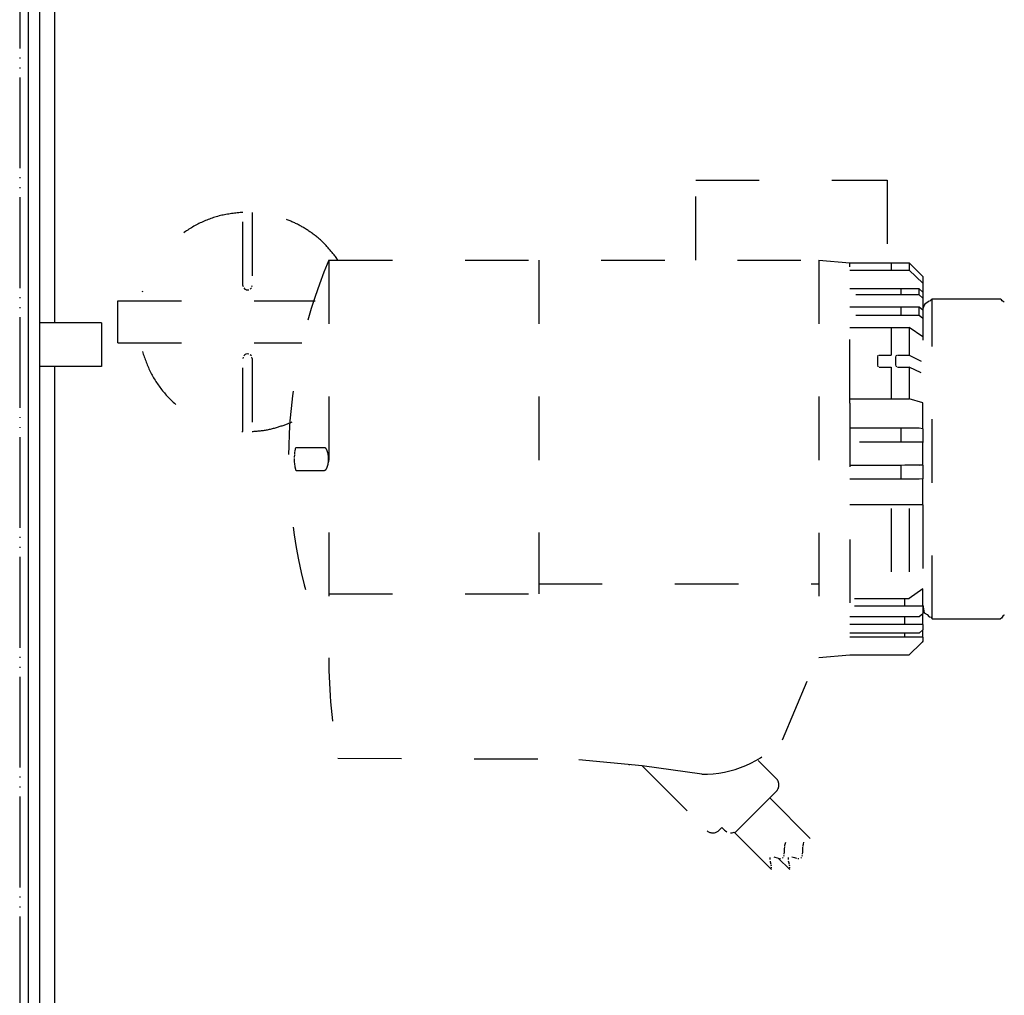
# Model space of a CAD drawing. Units: millimetres. Extents: x -2535 to 4593, y -3916 to 1124.
# Drawn here: x 3923 to 4031, y -277 to -170 of the extents above; entities that cross this region are included whole.
import ezdxf

# ---------------------------------------------------------------- set-up
doc = ezdxf.new("R2010")
doc.units = ezdxf.units.MM
doc.linetypes.add('DASHED', pattern=[15, 7, -8])
doc.linetypes.add('PHANTOM', pattern=[13, 10, -1, 0, -1, 0, -1])
doc.layers.add('1', color=7, linetype='Continuous')

msp = doc.modelspace()

# ---------------------------------------------------------------- linework, layer by layer
at = {"color": 2, "linetype": 'PHANTOM'}
msp.add_line((3922.73, 88.01), (3922.73, -374.52), dxfattribs=at)
at = {"color": 3, "linetype": 'Continuous'}
for p, q in [((3923.7, -380.3), (3923.7, 86.66)), ((4030.75, -200.4), (4023.21, -200.4)), ((4030.84, -200.47), (4030.75, -200.4)), ((4030.92, -200.61), (4030.84, -200.47)), ((4031.14, -200.75), (4030.92, -200.61)), ((4031.02, -235.26), (4030.92, -235.41)), ((4031.18, -235.19), (4031.02, -235.26)), ((4023.21, -235.62), (4030.75, -235.62)), ((4030.84, -235.55), (4030.75, -235.62)), ((4030.92, -235.41), (4030.84, -235.55))]:
    msp.add_line(p, q, dxfattribs=at)
at = {"color": 6, "linetype": 'Continuous'}
for p, q in [((3924.96, -374.26), (3924.96, 86.66)), ((3926.57, -167.59), (3926.57, -203.01)), ((3931.74, -203.01), (3924.96, -203.01)), ((3931.74, -203.01), (3931.74, -207.84)), ((3931.74, -207.84), (3924.96, -207.84)), ((3926.57, -207.84), (3926.57, -338.88))]:
    msp.add_line(p, q, dxfattribs=at)
at = {"color": 6, "linetype": 'DASHED'}
for p, q in [((3997.18, -187.31), (4018.28, -187.31)), ((3997.18, -196.12), (3997.18, -187.31)), ((4018.28, -187.31), (4018.28, -196.42)), ((3947.32, -198.89), (3947.32, -190.85)), ((3948.33, -190.85), (3948.33, -198.89)), ((3956.77, -196.12), (4010.75, -196.12)), ((3956.77, -196.12), (3956.77, -240.45)), ((3957.76, -196.12), (3957.58, -195.81)), ((3979.89, -196.12), (3979.89, -232.85)), ((4010.75, -196.13), (4014.16, -196.42)), ((4010.75, -196.13), (4010.75, -239.89)), ((4014.16, -196.42), (4018.69, -196.42)), ((4014.16, -196.42), (4018.69, -196.42)), ((4014.16, -211.86), (4014.16, -196.42)), ((4014.16, -197.2), (4020.7, -197.2)), ((4018.69, -196.42), (4018.69, -197.2)), ((4018.69, -196.42), (4020.7, -196.42)), ((4020.7, -196.42), (4022.2, -197.93)), ((4020.7, -196.42), (4020.7, -197.2)), ((4022.2, -198.65), (4020.7, -197.2)), ((4022.2, -197.93), (4022.2, -211.84)), ((3947.32, -198.89), (3947.34, -199.03)), ((3947.41, -199.16), (3947.54, -199.3)), ((3947.54, -199.3), (3947.63, -199.35)), ((3947.68, -199.37), (3947.83, -199.39)), ((3947.83, -199.39), (3947.97, -199.37)), ((3948.11, -199.3), (3948.24, -199.16)), ((3948.31, -199.03), (3948.33, -198.89)), ((4019.79, -199.26), (4014.16, -199.26)), ((4019.79, -199.93), (4019.79, -199.26)), ((4021.8, -199.26), (4019.79, -199.26)), ((4021.8, -199.93), (4021.8, -199.26)), ((4022.2, -199.63), (4021.8, -199.26)), ((3933.54, -205.23), (3933.54, -200.6)), ((3933.54, -200.6), (3954.73, -200.6)), ((3954.73, -200.6), (3955.27, -200.6)), ((4021.8, -199.93), (4014.16, -199.93)), ((4022.2, -200.29), (4021.8, -199.93)), ((4023.21, -200.4), (4022.95, -200.62)), ((4023.21, -235.62), (4023.21, -200.4)), ((4014.67, -201.28), (4014.16, -201.28)), ((4019.79, -201.28), (4014.67, -201.28)), ((4019.79, -201.28), (4014.67, -201.28)), ((4019.79, -202.22), (4019.79, -201.28)), ((4021.8, -201.28), (4019.79, -201.28)), ((4022.2, -201.61), (4021.8, -201.28)), ((4021.8, -202.22), (4021.8, -201.28)), ((4022.34, -201.08), (4022.2, -201.46)), ((4022.42, -200.96), (4022.34, -201.08)), ((4022.87, -200.64), (4022.42, -200.96)), ((4021.8, -202.22), (4014.16, -202.22)), ((4022.2, -202.53), (4021.8, -202.22)), ((4014.16, -203.53), (4018.69, -203.53)), ((4018.69, -203.53), (4018.69, -206.57)), ((4018.69, -203.53), (4020.7, -203.53)), ((4020.7, -203.53), (4020.7, -206.57)), ((4022.2, -204.55), (4020.7, -203.53)), ((3933.54, -205.23), (3951.99, -205.23)), ((3951.99, -205.23), (3953.81, -205.23)), ((3947.34, -206.79), (3947.32, -206.94)), ((3947.32, -214.98), (3947.32, -206.94)), ((3947.54, -206.52), (3947.41, -206.66)), ((3947.63, -206.47), (3947.54, -206.52)), ((3947.83, -206.44), (3947.68, -206.46)), ((3947.97, -206.46), (3947.83, -206.44)), ((3948.24, -206.66), (3948.11, -206.52)), ((3948.33, -206.94), (3948.31, -206.79)), ((3948.33, -206.94), (3948.33, -214.98)), ((4017.18, -206.74), (4017.18, -207.7)), ((4017.19, -206.68), (4017.3, -206.58)), ((4017.38, -206.57), (4018.69, -206.57)), ((4019.19, -206.74), (4019.19, -207.7)), ((4019.2, -206.68), (4019.31, -206.58)), ((4019.39, -206.57), (4020.7, -206.57)), ((4020.7, -206.57), (4022, -207.22)), ((4017.3, -207.86), (4017.19, -207.76)), ((4017.38, -207.88), (4018.69, -207.88)), ((4018.69, -207.88), (4018.69, -211.38)), ((4019.31, -207.86), (4019.2, -207.76)), ((4019.39, -207.88), (4020.7, -207.88)), ((4020.7, -207.88), (4020.7, -211.38)), ((4022, -208.53), (4020.7, -207.88)), ((4014.16, -211.38), (4020.7, -211.38)), ((4022.2, -211.84), (4020.7, -211.38)), ((4014.16, -211.86), (4014.16, -239.6)), ((4022.2, -214.68), (4022.2, -211.84)), ((3951.86, -214.27), (3952.72, -213.91)), ((4019.79, -214.61), (4014.16, -214.61)), ((4019.79, -216.14), (4019.79, -214.61)), ((4021.8, -214.61), (4019.79, -214.61)), ((4022.2, -214.68), (4021.8, -214.61)), ((4022.2, -214.68), (4022.2, -216.18)), ((3953.11, -216.76), (3953.03, -217.1)), ((3953.17, -216.76), (3956.27, -216.76)), ((4022.2, -216.14), (4014.16, -216.14)), ((4022.2, -218.69), (4022.2, -216.18)), ((3952.97, -217.84), (3952.96, -217.96)), ((3952.98, -217.59), (3952.97, -217.77)), ((3952.99, -217.41), (3952.98, -217.53)), ((3953.01, -217.25), (3952.99, -217.38)), ((3953.03, -217.12), (3953.01, -217.23)), ((3956.73, -217.7), (3956.73, -218.32)), ((3952.96, -218.01), (3952.96, -218.15)), ((3952.97, -218.17), (3952.97, -218.34)), ((3952.97, -218.34), (3952.98, -218.49)), ((3952.98, -218.52), (3953.02, -218.89)), ((3953.02, -218.89), (3953.13, -219.26)), ((4019.79, -218.71), (4014.16, -218.71)), ((4020.19, -218.69), (4019.79, -218.71)), ((4019.79, -220.24), (4019.79, -218.71)), ((4022.2, -218.69), (4020.19, -218.69)), ((4022.2, -218.69), (4021.8, -218.71)), ((4022.2, -218.69), (4022.2, -220.2)), ((3953.17, -219.26), (3956.27, -219.26)), ((4019.79, -220.24), (4014.16, -220.24)), ((4021.8, -220.24), (4019.79, -220.24)), ((4022.2, -220.2), (4021.8, -220.24)), ((4022.2, -223.07), (4022.2, -220.2)), ((4020.19, -223.07), (4014.16, -223.07)), ((4022.2, -223.07), (4020.19, -223.07)), ((4022.2, -223.07), (4022.2, -232.31)), ((4018.69, -223.45), (4018.69, -233.38)), ((4020.7, -223.45), (4020.7, -233.38)), ((3979.89, -231.75), (4010.75, -231.75)), ((3956.77, -232.85), (3979.79, -232.85)), ((4022.2, -232.31), (4020.7, -233.38)), ((4022.2, -234.2), (4022.2, -232.31)), ((4014.67, -233.38), (4018.69, -233.38)), ((4014.67, -233.38), (4018.69, -233.38)), ((4020.19, -234.2), (4014.67, -234.2)), ((4018.69, -233.38), (4020.7, -233.38)), ((4020.19, -234.2), (4020.19, -233.48)), ((4022.2, -234.2), (4020.19, -234.2)), ((4022.2, -234.11), (4022.34, -234.94)), ((4022.2, -234.2), (4022.2, -235.05)), ((4022.2, -235.05), (4021.8, -235.39)), ((4022.2, -236.24), (4022.2, -235.05)), ((4022.34, -234.94), (4022.66, -235.15)), ((4022.66, -235.15), (4022.87, -235.38)), ((4014.67, -235.39), (4014.16, -235.39)), ((4020.19, -236.24), (4014.16, -236.24)), ((4019.79, -235.39), (4014.67, -235.39)), ((4021.8, -235.39), (4019.79, -235.39)), ((4020.19, -235.6), (4020.19, -235.39)), ((4020.19, -236.24), (4020.19, -235.6)), ((4022.2, -236.24), (4020.19, -236.24)), ((4022.2, -236.24), (4022.2, -236.82)), ((4022.87, -235.38), (4023.12, -235.42)), ((4023.12, -235.42), (4023.21, -235.62)), ((4014.67, -237.2), (4014.16, -237.2)), ((4019.79, -237.2), (4014.67, -237.2)), ((4019.79, -237.2), (4014.67, -237.2)), ((4021.8, -237.2), (4019.79, -237.2)), ((4020.19, -237.46), (4020.19, -237.2)), ((4020.19, -237.64), (4020.19, -237.46)), ((4022.2, -236.82), (4021.8, -237.2)), ((4022.2, -237.64), (4022.2, -236.82)), ((4020.19, -237.64), (4014.16, -237.64)), ((4022.2, -237.64), (4020.19, -237.64)), ((4020.7, -239.58), (4022, -238.28)), ((4022.1, -238.18), (4022, -238.28)), ((4022.2, -238.07), (4022.1, -238.18)), ((4022.2, -237.64), (4022.2, -238.07)), ((4014.16, -239.6), (4010.75, -239.89)), ((4020.68, -239.6), (4014.16, -239.6)), ((4006.72, -248.92), (4010.54, -239.85)), ((4004.05, -251.2), (4006.04, -253.19)), ((3989.94, -251.69), (3989.82, -251.69)), ((3991.28, -251.81), (3998.44, -258.96)), ((4006.03, -254.62), (4004.06, -256.6)), ((4005.33, -255.33), (4009.79, -259.79)), ((4004.06, -256.6), (4001.48, -259.18)), ((4000.07, -258.6), (3999.73, -258.92)), ((4000.06, -258.59), (4000.36, -258.89)), ((4000.36, -258.89), (4000.44, -258.95)), ((4000.44, -258.95), (4000.61, -259.06)), ((4001.2, -259.17), (4001.4, -259.12)), ((4005.52, -263.22), (4001.42, -259.11)), ((4000.99, -259.17), (4001.2, -259.17)), ((4007.02, -260.42), (4007.09, -260.21)), ((4009.03, -260.42), (4009.1, -260.21)), ((4006.93, -261.54), (4006.96, -261.26)), ((4006.96, -261.26), (4006.97, -261.12)), ((4006.97, -260.9), (4006.98, -260.75)), ((4006.97, -261.12), (4006.97, -260.9)), ((4006.99, -260.67), (4007, -260.55)), ((4007, -260.55), (4007.02, -260.42)), ((4008.94, -261.54), (4008.97, -261.26)), ((4008.97, -261.26), (4008.98, -261.12)), ((4008.98, -260.9), (4008.99, -260.75)), ((4008.98, -261.12), (4008.98, -260.9)), ((4009, -260.67), (4009.01, -260.55)), ((4009.01, -260.55), (4009.03, -260.42)), ((4005.37, -262.13), (4005.38, -261.88)), ((4005.42, -262.41), (4005.4, -262.29)), ((4005.48, -262.66), (4005.42, -262.41)), ((4005.77, -261.81), (4005.89, -261.85)), ((4005.89, -261.85), (4006.03, -261.89)), ((4006.06, -261.9), (4006.26, -261.96)), ((4007.53, -263.22), (4006.27, -261.96)), ((4006.41, -261.99), (4006.52, -262)), ((4006.73, -261.96), (4006.81, -261.9)), ((4006.89, -261.74), (4006.92, -261.62)), ((4007.38, -262.13), (4007.39, -261.88)), ((4007.43, -262.41), (4007.41, -262.29)), ((4007.49, -262.66), (4007.43, -262.41)), ((4007.78, -261.81), (4007.9, -261.85)), ((4007.9, -261.85), (4008.04, -261.89)), ((4008.07, -261.9), (4008.27, -261.96)), ((4008.42, -261.99), (4008.53, -262)), ((4008.74, -261.96), (4008.82, -261.9)), ((4008.9, -261.74), (4008.93, -261.62)), ((4005.52, -262.85), (4005.5, -262.73)), ((4005.54, -263.06), (4005.53, -262.94)), ((4007.53, -262.85), (4007.51, -262.73)), ((4007.55, -263.06), (4007.54, -262.94))]:
    msp.add_line(p, q, dxfattribs=at)
for points in [[(3947.32, -190.85), (3944.83, -191.21), (3942.47, -192.09), (3940.34, -193.44), (3938.54, -195.21), (3937.14, -197.31), (3936.21, -199.65)], [(3957.58, -195.81), (3956.41, -194.43), (3955.05, -193.24), (3953.52, -192.27), (3951.87, -191.54), (3950.13, -191.06), (3948.33, -190.85)], [(3936.24, -206.16), (3937.17, -208.51), (3938.56, -210.61), (3940.36, -212.37), (3942.48, -213.72), (3944.84, -214.61), (3947.32, -214.98)], [(3948.33, -214.98), (3950.12, -214.76), (3951.86, -214.27)], [(3956.27, -219.26), (3956.39, -219.22), (3956.51, -219.09), (3956.6, -218.89), (3956.68, -218.64), (3956.73, -218.33), (3956.74, -218.01), (3956.73, -217.69), (3956.68, -217.38), (3956.6, -217.12), (3956.51, -216.93), (3956.39, -216.8), (3956.27, -216.76)]]:
    msp.add_spline(points, degree=3, dxfattribs=at)
at = {"layer": '1', "color": 6, "linetype": 'DASHED'}
for p, q in [((3957.78, -250.97), (3983.55, -251.05)), ((3991.28, -251.81), (3983.55, -251.05)), ((3997.85, -252.72), (3991.28, -251.81))]:
    msp.add_line(p, q, dxfattribs=at)
for centre, radius, start, end in [((4008.64, -218.01), 56.3, 157.119, 202.881), ((4018.27, -239.9), 61.5, 180.0022, 190.3731), ((3997.99, -240.78), 11.94, 269.3254, 317.0081), ((4005.34, -253.9), 1, 313.87, 45.3805), ((3999.06, -258.18), 1, 231.255, 312.219)]:
    msp.add_arc(centre, radius, start, end, dxfattribs=at)

doc.saveas('drawing.dxf')
